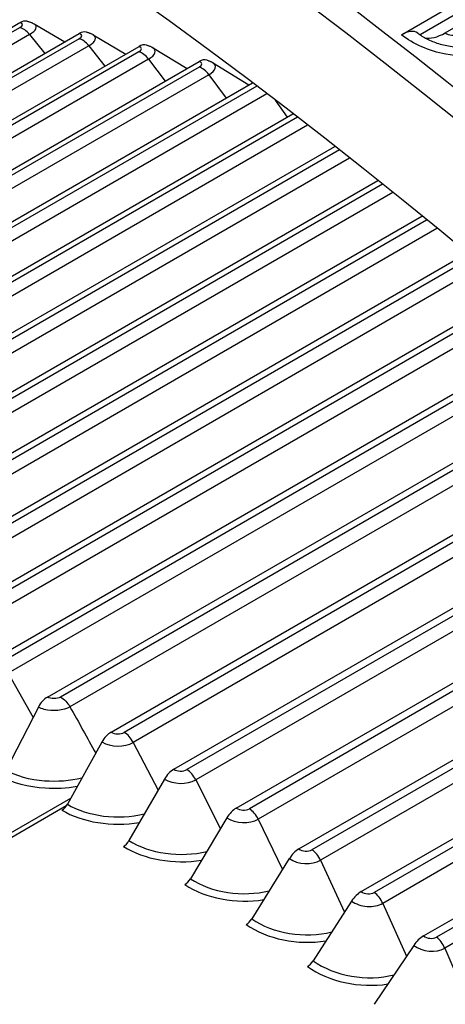
# Model space of a CAD drawing. Units: inches. Extents: x -8.7 to 78, y -7.6 to 46.1.
# Drawn here: x 48.7 to 49.5, y 39.7 to 41.5 of the extents above; entities that cross this region are included whole.
import ezdxf

# ---------------------------------------------------------------- set-up
doc = ezdxf.new("R2010")
doc.units = ezdxf.units.IN
doc.header["$MEASUREMENT"] = 0
doc.layers.add('PV', color=250, linetype='Continuous')

msp = doc.modelspace()

# ---------------------------------------------------------------- linework, layer by layer
at = {"layer": 'PV'}
for p, q in [((49.4523, 41.4629), (49.8739, 41.7063)), ((49.3726, 41.4592), (49.472, 41.5166)), ((49.4684, 41.4946), (49.4068, 41.4591)), ((47.397, 40.7404), (48.6804, 41.4813)), ((48.6798, 41.4722), (47.4203, 40.7451)), ((48.7059, 41.4792), (48.7619, 41.4467)), ((48.6977, 41.4599), (47.4382, 40.7327)), ((47.5046, 40.7208), (48.788, 41.4617)), ((48.7875, 41.4522), (47.5279, 40.725)), ((48.6977, 41.4599), (48.7255, 41.4256)), ((48.8131, 41.4595), (48.8723, 41.4244)), ((48.8053, 41.4394), (47.5458, 40.7122)), ((47.613, 40.6973), (48.8964, 41.4383)), ((48.8053, 41.4394), (48.8343, 41.4024)), ((48.9211, 41.436), (48.9836, 41.3983)), ((48.896, 41.4284), (47.6365, 40.7012)), ((48.9138, 41.415), (47.6542, 40.6878)), ((47.7224, 40.6701), (49.0058, 41.4111)), ((49.0054, 41.4008), (47.7459, 40.6736)), ((48.9138, 41.415), (48.9439, 41.3754)), ((49.03, 41.4088), (49.0956, 41.3684)), ((49.0231, 41.3869), (47.7636, 40.6597)), ((49.0231, 41.3869), (49.0543, 41.3445)), ((47.8325, 40.6391), (49.1021, 41.3721)), ((49.11, 41.3662), (47.8561, 40.6422)), ((49.1283, 41.3522), (47.8737, 40.6278)), ((49.1433, 41.3408), (49.1653, 41.3099)), ((47.9433, 40.6044), (49.1758, 41.3159)), ((49.1839, 41.3097), (47.9669, 40.6071)), ((49.2023, 41.2954), (47.9844, 40.5922)), ((48.0547, 40.5659), (49.2517, 41.2569)), ((49.26, 41.2504), (48.0784, 40.5682)), ((49.2786, 41.2357), (48.0958, 40.5529)), ((48.1667, 40.5236), (49.3297, 41.1951)), ((49.3382, 41.1882), (48.1904, 40.5256)), ((49.3568, 41.1733), (48.2077, 40.5098)), ((48.2791, 40.4778), (49.4097, 41.1305)), ((49.4184, 41.1233), (48.3029, 40.4793)), ((49.4371, 41.108), (48.32, 40.4631)), ((48.392, 40.4282), (49.4915, 41.063)), ((49.5004, 41.0556), (48.4158, 40.4294)), ((49.5191, 41.04), (48.4328, 40.4128)), ((48.5051, 40.3751), (49.5751, 40.9928)), ((49.5842, 40.9851), (48.529, 40.3759)), ((49.6029, 40.9691), (48.5458, 40.3588)), ((48.6186, 40.3184), (49.6603, 40.9198)), ((49.6695, 40.9118), (48.6424, 40.3188)), ((49.6882, 40.8955), (48.659, 40.3013)), ((48.7301, 40.2579), (49.7463, 40.8446)), ((49.7557, 40.8363), (48.7542, 40.2581)), ((49.7744, 40.8197), (48.7711, 40.2404)), ((48.8458, 40.1943), (49.835, 40.7655)), ((49.8445, 40.7569), (48.8696, 40.194)), ((49.8631, 40.74), (48.8859, 40.1758)), ((48.9594, 40.1271), (49.9242, 40.6842)), ((49.9339, 40.6753), (48.9833, 40.1265)), ((49.9524, 40.6582), (48.9993, 40.1079)), ((49.073, 40.0565), (50.0146, 40.6002)), ((50.0243, 40.591), (49.0968, 40.0555)), ((50.0428, 40.5736), (49.1126, 40.0365)), ((49.1864, 39.9825), (50.106, 40.5135)), ((50.1158, 40.504), (49.2102, 39.9812)), ((50.1342, 40.4863), (49.2258, 39.9619)), ((49.2996, 39.9053), (50.1982, 40.4241)), ((50.2081, 40.4144), (49.3233, 39.9036)), ((50.2264, 40.3965), (49.3387, 39.8839)), ((49.4125, 39.8247), (50.2912, 40.3321)), ((50.3012, 40.3221), (49.4362, 39.8227)), ((48.659, 40.3013), (48.7041, 40.221)), ((50.3193, 40.3039), (49.4513, 39.8028)), ((48.7139, 40.2399), (48.6545, 40.1251)), ((48.8292, 40.1765), (48.7664, 40.0637)), ((48.8859, 40.1758), (48.931, 40.0893)), ((48.9426, 40.1094), (48.8781, 39.9977)), ((48.9993, 40.1079), (49.044, 40.0189)), ((47.7503, 39.4843), (48.7725, 40.0745)), ((47.7577, 39.4801), (48.7654, 40.0619)), ((49.056, 40.0389), (48.9897, 39.9284)), ((49.1126, 40.0365), (49.1568, 39.9452)), ((49.1692, 39.9651), (49.1012, 39.8557)), ((49.2258, 39.9619), (49.2694, 39.8681)), ((49.2822, 39.888), (49.2124, 39.7798)), ((49.3387, 39.8839), (49.3816, 39.7878)), ((49.3949, 39.8076), (49.3233, 39.7008)), ((49.4513, 39.8028), (49.4934, 39.7042))]:
    msp.add_line(p, q, dxfattribs=at)
for centre, major_axis, ratio, start_param, end_param in [((49.1278, 35.3601), (-4.5, 7.7942), 0.57735, 3.141593, 6.27315), ((48.9163, 35.238), (-4.5, 7.7942), 0.57735, 3.070848, 6.353914), ((49.2242, 35.4157), (-4.477, 7.7544), 0.57735, 3.710543, 5.714235), ((48.2639, 34.8613), (4.4887, -7.7747), 0.57735, 0, 2.354449), ((48.234, 34.844), (4.48, -7.7596), 0.57735, 5.748277, 8.637634), ((48.1464, 34.7935), (4.4184, -7.653), 0.57735, 5.766347, 8.637634), ((48.6685, 41.4745), (0.0164, 0.004), 0.366653, 5.381856, 6.952652), ((48.6868, 41.444), (0.0156, -0.0271), 0.57735, 1.839185, 2.675884), ((48.6874, 41.4531), (0.006, 0.0307), 0.729542, 0, 0.565802), ((48.6708, 41.4651), (0.0389, 0.0096), 0.366653, 5.381856, 6.646747), ((48.776, 41.4548), (0.0165, 0.0037), 0.385703, 5.388508, 6.959304), ((48.7939, 41.4241), (0.0156, -0.0271), 0.57735, 1.812896, 2.649594), ((48.7944, 41.4336), (0.007, 0.0305), 0.719652, 0, 0.588965), ((48.7782, 41.4456), (0.0391, 0.0089), 0.385703, 5.388508, 6.669976), ((49.3653, 41.4152), (0.0369, 0.0473), 0.469261, 0, 0.858192), ((49.4635, 41.5304), (-0.0565, -0.0725), 0.469261, 0.20388, 0.858192), ((48.8845, 41.4314), (0.0165, 0.0034), 0.404487, 5.395616, 6.966412), ((48.9023, 41.4103), (0.0079, 0.0303), 0.709265, 0, 0.611123), ((48.8864, 41.4222), (0.0392, 0.0082), 0.404487, 5.395616, 6.693702), ((48.9019, 41.4004), (0.0156, -0.0271), 0.57735, 1.786606, 2.623305), ((48.9938, 41.4042), (0.0166, 0.0031), 0.422992, 5.403194, 6.97399), ((49.0107, 41.373), (0.0156, -0.0271), 0.57735, 1.760317, 2.597015), ((49.011, 41.3833), (0.0088, 0.03), 0.698387, 0, 0.6323), ((48.9956, 41.395), (0.0394, 0.0075), 0.422992, 5.403194, 6.717968), ((48.7307, 40.232), (-0.015, -0.0275), 0.593151, 3.912722, 4.74942), ((48.8453, 40.1691), (-0.0161, -0.0268), 0.564466, 3.937787, 4.774485), ((48.8577, 40.2012), (-0.0169, 0.0003), 0.589953, 0.796682, 2.367478), ((48.8691, 40.1688), (0.0156, -0.0271), 0.57735, 1.497422, 2.33412), ((48.8575, 40.1929), (-0.0401, 0.0008), 0.589953, 0.796682, 2.367478), ((48.9583, 40.1022), (-0.0167, -0.0264), 0.548763, 3.950031, 4.786729), ((48.9713, 40.134), (-0.0169, 0.0007), 0.604587, 0.810778, 2.381574), ((48.9822, 40.1016), (0.0156, -0.0271), 0.57735, 1.471133, 2.307831), ((48.971, 40.1258), (-0.0401, 0.0017), 0.604587, 0.810778, 2.381574), ((48.7568, 40.0681), (-0.0097, -0.0161), 0.564466, 0.796194, 1.632893), ((48.856, 40.1154), (-0.1267, 0.0024), 0.589953, 0.796682, 1.988134), ((48.8559, 40.1104), (-0.1406, 0.0027), 0.589953, 0.796682, 1.879203), ((49.0713, 40.032), (-0.0173, -0.0261), 0.532681, 3.961632, 4.798331), ((49.0849, 40.0634), (-0.0168, 0.0011), 0.618803, 0.825618, 2.396414), ((49.0952, 40.031), (0.0156, -0.0271), 0.57735, 1.444843, 2.281541), ((49.0844, 40.0553), (-0.04, 0.0027), 0.618803, 0.825618, 2.396414), ((48.8687, 40.002), (-0.01, -0.0158), 0.548763, 0.808438, 1.645137), ((48.9675, 40.0445), (-0.1405, 0.006), 0.604587, 0.810778, 1.904278), ((48.9677, 40.0494), (-0.1266, 0.0054), 0.604587, 0.810778, 2.018278), ((49.1842, 39.9584), (-0.0178, -0.0257), 0.516231, 3.972615, 4.809314), ((49.1983, 39.9894), (-0.0168, 0.0016), 0.632592, 0.841229, 2.412025), ((49.208, 39.9571), (0.0156, -0.0271), 0.57735, 1.418554, 2.255252), ((49.1976, 39.9815), (-0.0399, 0.0037), 0.632592, 0.841229, 2.412025), ((48.9805, 39.9325), (-0.0104, -0.0156), 0.532681, 0.820039, 1.656738), ((49.079, 39.9752), (-0.1403, 0.0094), 0.618803, 0.825618, 1.930477), ((49.0793, 39.9801), (-0.1264, 0.0085), 0.618803, 0.825618, 2.049951), ((49.2968, 39.8816), (-0.0184, -0.0253), 0.499424, 3.983004, 4.819703), ((49.3115, 39.9122), (-0.0168, 0.002), 0.645943, 0.857642, 2.428439), ((49.3205, 39.8799), (0.0156, -0.0271), 0.57735, 1.392264, 2.228963), ((49.3106, 39.9043), (-0.0398, 0.0047), 0.645943, 0.857642, 2.428439), ((49.0922, 39.8597), (-0.0107, -0.0154), 0.516231, 0.831023, 1.667721), ((49.1903, 39.9027), (-0.14, 0.0129), 0.632592, 0.841229, 1.957868), ((49.1907, 39.9074), (-0.1262, 0.0117), 0.632592, 0.841229, 2.083292), ((49.4091, 39.8015), (-0.0189, -0.0249), 0.482272, 3.992821, 4.82952), ((49.4244, 39.8316), (-0.0167, 0.0024), 0.658848, 0.874887, 2.445683), ((49.4328, 39.7994), (0.0156, -0.0271), 0.57735, 1.365975, 2.202673), ((49.4233, 39.8239), (-0.0397, 0.0058), 0.658848, 0.874887, 2.445683), ((49.2037, 39.7837), (-0.011, -0.0152), 0.499424, 0.841412, 1.67811), ((49.302, 39.8316), (-0.1258, 0.0149), 0.645943, 0.857642, 2.118468), ((49.3014, 39.8269), (-0.1397, 0.0165), 0.645943, 0.857642, 1.986527)]:
    msp.add_ellipse(centre, major_axis=major_axis, ratio=ratio, start_param=start_param, end_param=end_param, dxfattribs=at)
for points, knots in [([(48.6934, 41.4838), (48.6941, 41.4836), (48.6948, 41.4835), (48.6964, 41.4831), (48.6971, 41.4829), (48.6988, 41.4824), (48.6996, 41.4821), (48.7013, 41.4815), (48.7022, 41.4811), (48.704, 41.4802), (48.705, 41.4797), (48.7059, 41.4792)], [3.1415927, 3.1415927, 3.1415927, 3.1415927, 3.2027737, 3.2027737, 3.2639548, 3.2639548, 3.3251359, 3.3251359, 3.386317, 3.386317, 3.447498, 3.447498, 3.447498, 3.447498]), ([(48.8013, 41.4641), (48.802, 41.4639), (48.8027, 41.4638), (48.8042, 41.4633), (48.8049, 41.4631), (48.8064, 41.4626), (48.8072, 41.4623), (48.8088, 41.4617), (48.8096, 41.4613), (48.8113, 41.4605), (48.8122, 41.46), (48.8131, 41.4595)], [3.1415927, 3.1415927, 3.1415927, 3.1415927, 3.1994584, 3.1994584, 3.2573242, 3.2573242, 3.31519, 3.31519, 3.3730558, 3.3730558, 3.4309216, 3.4309216, 3.4309216, 3.4309216]), ([(49.57, 41.4393), (49.5397, 41.4218), (49.4953, 41.4161), (49.4531, 41.4241), (49.4229, 41.4299), (49.3941, 41.4424), (49.3726, 41.4592)], [-3.141593, -3.141593, -3.141593, -3.141593, -2.227524, -2.227524, -2.227524, -1.570796, -1.570796, -1.570796, -1.570796]), ([(49.4022, 41.4625), (49.4068, 41.4588), (49.4126, 41.4552), (49.4253, 41.4487), (49.4325, 41.4458), (49.4479, 41.441), (49.4562, 41.4392), (49.473, 41.4369), (49.4817, 41.4366), (49.4978, 41.4373), (49.5056, 41.4384), (49.5193, 41.4418), (49.5255, 41.4441), (49.5302, 41.4466)], [0, 0, 0, 0, 0.0810717, 0.0810717, 0.1623631, 0.1623631, 0.2475824, 0.2475824, 0.334879, 0.334879, 0.4216622, 0.4216622, 0.5116113, 0.5116113, 0.5116113, 0.5116113]), ([(48.9102, 41.4406), (48.9108, 41.4404), (48.9115, 41.4402), (48.9129, 41.4398), (48.9136, 41.4395), (48.915, 41.439), (48.9157, 41.4387), (48.9172, 41.4381), (48.918, 41.4377), (48.9195, 41.4369), (48.9203, 41.4365), (48.9211, 41.436)], [3.1415927, 3.1415927, 3.1415927, 3.1415927, 3.1961347, 3.1961347, 3.2506767, 3.2506767, 3.3052188, 3.3052188, 3.3597608, 3.3597608, 3.4143029, 3.4143029, 3.4143029, 3.4143029]), ([(49.0199, 41.4133), (49.0205, 41.4131), (49.0211, 41.4129), (49.0224, 41.4124), (49.023, 41.4122), (49.0244, 41.4117), (49.025, 41.4114), (49.0264, 41.4108), (49.0271, 41.4104), (49.0285, 41.4097), (49.0292, 41.4092), (49.03, 41.4088)], [3.1415927, 3.1415927, 3.1415927, 3.1415927, 3.1927971, 3.1927971, 3.2440016, 3.2440016, 3.2952061, 3.2952061, 3.3464106, 3.3464106, 3.397615, 3.397615, 3.397615, 3.397615]), ([(48.7711, 40.2404), (48.7593, 40.2336), (48.7396, 40.2316), (48.7245, 40.2357), (48.7206, 40.2368), (48.717, 40.2382), (48.7139, 40.2399)], [1.570796, 1.570796, 1.570796, 1.570796, 2.819139, 2.819139, 2.819139, 3.141593, 3.141593, 3.141593, 3.141593]), ([(48.784, 40.0956), (48.7654, 40.0924), (48.7456, 40.0913), (48.7263, 40.0925), (48.6957, 40.0946), (48.6666, 40.1024), (48.6448, 40.1143)], [2.069567, 2.069567, 2.069567, 2.069567, 2.484815, 2.484815, 2.484815, 3.141593, 3.141593, 3.141593, 3.141593]), ([(48.7925, 40.1109), (48.7713, 40.1058), (48.7477, 40.1039), (48.725, 40.1057), (48.6985, 40.1078), (48.6734, 40.1147), (48.6545, 40.1251)], [1.965097, 1.965097, 1.965097, 1.965097, 2.508849, 2.508849, 2.508849, 3.141593, 3.141593, 3.141593, 3.141593])]:
    msp.add_open_spline(points, degree=3, knots=knots, dxfattribs=at)
for points in [[(49.4523, 41.4629), (49.4584, 41.4581), (49.4697, 41.4571), (49.4759, 41.4607)], [(48.7542, 40.2581), (48.7479, 40.2545), (48.7365, 40.2544), (48.7301, 40.2579)], [(48.7542, 40.2581), (48.7605, 40.2547), (48.7668, 40.248), (48.7711, 40.2404)], [(48.7711, 40.2404), (48.7869, 40.2123), (48.8024, 40.1842), (48.8178, 40.1561)]]:
    msp.add_open_spline(points, degree=3, dxfattribs=at)

doc.saveas('drawing.dxf')
